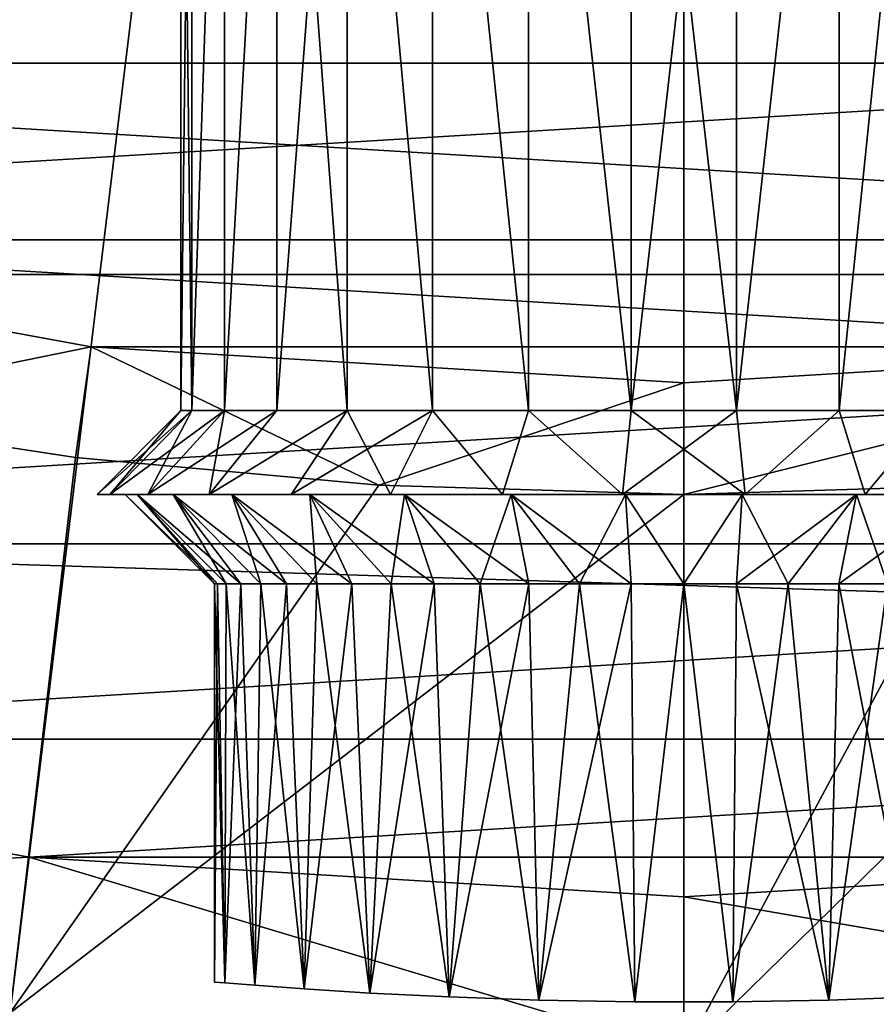
# Model space of a CAD drawing. Units: millimetres. Extents: x -100 to 100, y -80 to 127.
# Drawn here: x -3 to 1, y -25 to -20 of the extents above; entities that cross this region are included whole.
import ezdxf

# ---------------------------------------------------------------- set-up
doc = ezdxf.new("R2010")
doc.units = ezdxf.units.MM
doc.header["$LTSCALE"] = 65.185185
for name, color, linetype in [('114', 7, 'CONTINUOUS'), ('142', 7, 'CONTINUOUS'), ('143', 7, 'CONTINUOUS'), ('145', 7, 'CONTINUOUS'), ('158', 7, 'CONTINUOUS'), ('160', 7, 'CONTINUOUS'), ('162', 7, 'CONTINUOUS'), ('164', 7, 'CONTINUOUS'), ('166', 7, 'CONTINUOUS'), ('168', 7, 'CONTINUOUS'), ('169', 7, 'CONTINUOUS'), ('181', 7, 'CONTINUOUS'), ('182', 7, 'CONTINUOUS'), ('185', 7, 'CONTINUOUS'), ('186', 7, 'CONTINUOUS'), ('187', 7, 'CONTINUOUS'), ('22', 7, 'CONTINUOUS'), ('36', 7, 'CONTINUOUS'), ('72', 7, 'CONTINUOUS')]:
    doc.layers.add(name, color=color, linetype=linetype)

msp = doc.modelspace()

# ---------------------------------------------------------------- linework, layer by layer
at = {"layer": '114', "color": 7, "linetype": 'CONTINUOUS'}
for points in [[(-82.3219, -25.4932, 29.7), (-85.4399, -20.221, 29.7), (82.3219, -25.4932, 29.7), (-82.3219, -25.4932, 29.7)], [(82.3219, -25.4932, 29.7), (-85.4399, -20.221, 29.7), (85.4399, -20.221, 29.7), (82.3219, -25.4932, 29.7)]]:
    msp.add_3dface(points, dxfattribs=at)
at = {"layer": '142', "color": 7, "linetype": 'CONTINUOUS', "true_color": 0xaaaaaa}
for points in [[(-2.652, -21.8396, 73.8), (-5.2652, -21.3607, 73.8), (-5.265, -21.3607, 87.3), (-2.652, -21.8396, 73.8)], [(-2.6518, -21.8396, 87.3), (-2.652, -21.8396, 73.8), (-5.265, -21.3607, 87.3), (-2.6518, -21.8396, 87.3)], [(0, -22, 73.8), (-2.652, -21.8396, 73.8), (0, -22, 87.3), (0, -22, 73.8)], [(0, -22, 87.3), (-2.652, -21.8396, 73.8), (-2.6518, -21.8396, 87.3), (0, -22, 87.3)], [(2.652, -21.8396, 73.8), (0, -22, 73.8), (2.6518, -21.8396, 87.3), (2.652, -21.8396, 73.8)], [(2.6518, -21.8396, 87.3), (0, -22, 73.8), (0, -22, 87.3), (2.6518, -21.8396, 87.3)]]:
    msp.add_3dface(points, dxfattribs=at)
at = {"layer": '143', "color": 7, "linetype": 'CONTINUOUS', "true_color": 0xaaaaaa}
for points in [[(-4.0715, -22.1286, 73.3), (-2.7222, -22.3347, 73.3), (-3.0134, -24.8177, 73.3), (-4.0715, -22.1286, 73.3)], [(-2.7222, -22.3347, 73.3), (-1.3638, -22.4586, 73.3), (-3.0134, -24.8177, 73.3), (-2.7222, -22.3347, 73.3)], [(1.3638, -22.4586, 73.3), (2.7222, -22.3347, 73.3), (0, -25, 73.3), (1.3638, -22.4586, 73.3)], [(0, -25, 73.3), (2.7222, -22.3347, 73.3), (3.0134, -24.8177, 73.3), (0, -25, 73.3)], [(-1.3638, -22.4586, 73.3), (0, -22.5, 73.3), (-3.0134, -24.8177, 73.3), (-1.3638, -22.4586, 73.3)], [(0, -22.5, 73.3), (1.3638, -22.4586, 73.3), (0, -25, 73.3), (0, -22.5, 73.3)], [(-3.0134, -24.8177, 73.3), (0, -22.5, 73.3), (0, -25, 73.3), (-3.0134, -24.8177, 73.3)]]:
    msp.add_3dface(points, dxfattribs=at)
at = {"layer": '145', "color": 7, "linetype": 'CONTINUOUS', "true_color": 0xaaaaaa}
for points in [[(-16.5781, -18.7127, 103.3), (-14.2015, -20.5747, 103.3), (0, 0, 103.7364), (-16.5781, -18.7127, 103.3)], [(-14.2015, -20.5747, 103.3), (-11.6181, -22.1364, 103.3), (0, 0, 103.7364), (-14.2015, -20.5747, 103.3)], [(-11.6181, -22.1364, 103.3), (-8.8651, -23.3754, 103.3), (0, 0, 103.7364), (-11.6181, -22.1364, 103.3)], [(-8.8651, -23.3754, 103.3), (-5.9828, -24.2736, 103.3), (0, 0, 103.7364), (-8.8651, -23.3754, 103.3)], [(-5.9828, -24.2736, 103.3), (-3.0135, -24.8177, 103.3), (0, 0, 103.7364), (-5.9828, -24.2736, 103.3)], [(-3.0135, -24.8177, 103.3), (0, -25, 103.3), (0, 0, 103.7364), (-3.0135, -24.8177, 103.3)], [(0, -25, 103.3), (3.0135, -24.8177, 103.3), (0, 0, 103.7364), (0, -25, 103.3)], [(3.0135, -24.8177, 103.3), (5.9828, -24.2736, 103.3), (0, 0, 103.7364), (3.0135, -24.8177, 103.3)], [(5.9828, -24.2736, 103.3), (8.8651, -23.3754, 103.3), (0, 0, 103.7364), (5.9828, -24.2736, 103.3)], [(8.8651, -23.3754, 103.3), (11.6181, -22.1364, 103.3), (0, 0, 103.7364), (8.8651, -23.3754, 103.3)], [(11.6181, -22.1364, 103.3), (14.2015, -20.5747, 103.3), (0, 0, 103.7364), (11.6181, -22.1364, 103.3)], [(14.2015, -20.5747, 103.3), (16.5781, -18.7127, 103.3), (0, 0, 103.7364), (14.2015, -20.5747, 103.3)]]:
    msp.add_3dface(points, dxfattribs=at)
at = {"layer": '158', "color": 7, "linetype": 'CONTINUOUS', "true_color": 0xaaaaaa}
for points in [[(-2.25, -22.125, 91.3), (-2.625, -22.5, 91.3), (-2.5676, -22.5, 90.7542), (-2.25, -22.125, 91.3)], [(-2.2008, -22.125, 90.8322), (-2.25, -22.125, 91.3), (-2.5676, -22.5, 90.7542), (-2.2008, -22.125, 90.8322)], [(-2.398, -22.5, 90.2323), (-2.2008, -22.125, 90.8322), (-2.5676, -22.5, 90.7542), (-2.398, -22.5, 90.2323)], [(-2.0555, -22.125, 90.3848), (-2.2008, -22.125, 90.8322), (-2.398, -22.5, 90.2323), (-2.0555, -22.125, 90.3848)], [(-2.1237, -22.5, 89.7571), (-2.0555, -22.125, 90.3848), (-2.398, -22.5, 90.2323), (-2.1237, -22.5, 89.7571)], [(-1.8203, -22.125, 89.9775), (-2.0555, -22.125, 90.3848), (-2.1237, -22.5, 89.7571), (-1.8203, -22.125, 89.9775)], [(-1.5056, -22.125, 89.628), (-1.8203, -22.125, 89.9775), (-2.1237, -22.5, 89.7571), (-1.5056, -22.125, 89.628)], [(-1.7565, -22.5, 89.3493), (-1.5056, -22.125, 89.628), (-2.1237, -22.5, 89.7571), (-1.7565, -22.5, 89.3493)], [(-1.3125, -22.5, 89.0267), (-1.5056, -22.125, 89.628), (-1.7565, -22.5, 89.3493), (-1.3125, -22.5, 89.0267)], [(-1.1249, -22.125, 89.3514), (-1.5056, -22.125, 89.628), (-1.3125, -22.5, 89.0267), (-1.1249, -22.125, 89.3514)], [(-0.8111, -22.5, 88.8035), (-1.1249, -22.125, 89.3514), (-1.3125, -22.5, 89.0267), (-0.8111, -22.5, 88.8035)], [(-0.6951, -22.125, 89.1601), (-1.1249, -22.125, 89.3514), (-0.8111, -22.5, 88.8035), (-0.6951, -22.125, 89.1601)], [(-0.2744, -22.5, 88.6894), (-0.6951, -22.125, 89.1601), (-0.8111, -22.5, 88.8035), (-0.2744, -22.5, 88.6894)], [(-0.2351, -22.125, 89.0623), (-0.6951, -22.125, 89.1601), (-0.2744, -22.5, 88.6894), (-0.2351, -22.125, 89.0623)], [(0.2744, -22.5, 88.6894), (-0.2351, -22.125, 89.0623), (-0.2744, -22.5, 88.6894), (0.2744, -22.5, 88.6894)], [(0.2351, -22.125, 89.0623), (-0.2351, -22.125, 89.0623), (0.2744, -22.5, 88.6894), (0.2351, -22.125, 89.0623)], [(0.6951, -22.125, 89.1601), (0.2351, -22.125, 89.0623), (0.2744, -22.5, 88.6894), (0.6951, -22.125, 89.1601)], [(0.8111, -22.5, 88.8035), (0.6951, -22.125, 89.1601), (0.2744, -22.5, 88.6894), (0.8111, -22.5, 88.8035)], [(1.1249, -22.125, 89.3514), (0.6951, -22.125, 89.1601), (0.8111, -22.5, 88.8035), (1.1249, -22.125, 89.3514)], [(1.3125, -22.5, 89.0267), (1.1249, -22.125, 89.3514), (0.8111, -22.5, 88.8035), (1.3125, -22.5, 89.0267)]]:
    msp.add_3dface(points, dxfattribs=at)
at = {"layer": '160', "color": 7, "linetype": 'CONTINUOUS', "true_color": 0xaaaaaa}
for points in [[(-2.625, -22.5, 91.3), (-2.25, -22.125, 91.3), (-2.2008, -22.125, 91.7678), (-2.625, -22.5, 91.3)], [(-2.625, -22.5, 91.3), (-2.2008, -22.125, 91.7678), (-2.5676, -22.5, 91.8458), (-2.625, -22.5, 91.3)], [(-2.2008, -22.125, 91.7678), (-2.0555, -22.125, 92.2152), (-2.5676, -22.5, 91.8458), (-2.2008, -22.125, 91.7678)], [(-2.5676, -22.5, 91.8458), (-2.0555, -22.125, 92.2152), (-2.398, -22.5, 92.3677), (-2.5676, -22.5, 91.8458)], [(-2.0555, -22.125, 92.2152), (-1.8203, -22.125, 92.6225), (-2.398, -22.5, 92.3677), (-2.0555, -22.125, 92.2152)], [(-2.398, -22.5, 92.3677), (-1.8203, -22.125, 92.6225), (-2.1237, -22.5, 92.8429), (-2.398, -22.5, 92.3677)], [(-1.8203, -22.125, 92.6225), (-1.5056, -22.125, 92.972), (-2.1237, -22.5, 92.8429), (-1.8203, -22.125, 92.6225)], [(-2.1237, -22.5, 92.8429), (-1.5056, -22.125, 92.972), (-1.7565, -22.5, 93.2507), (-2.1237, -22.5, 92.8429)], [(-1.5056, -22.125, 92.972), (-1.1249, -22.125, 93.2486), (-1.7565, -22.5, 93.2507), (-1.5056, -22.125, 92.972)], [(-1.7565, -22.5, 93.2507), (-1.1249, -22.125, 93.2486), (-1.3125, -22.5, 93.5733), (-1.7565, -22.5, 93.2507)], [(-1.3125, -22.5, 93.5733), (-1.1249, -22.125, 93.2486), (-0.8111, -22.5, 93.7965), (-1.3125, -22.5, 93.5733)], [(-1.1249, -22.125, 93.2486), (-0.6951, -22.125, 93.4399), (-0.8111, -22.5, 93.7965), (-1.1249, -22.125, 93.2486)], [(-0.8111, -22.5, 93.7965), (-0.6951, -22.125, 93.4399), (-0.2744, -22.5, 93.9106), (-0.8111, -22.5, 93.7965)], [(-0.6951, -22.125, 93.4399), (-0.2351, -22.125, 93.5377), (-0.2744, -22.5, 93.9106), (-0.6951, -22.125, 93.4399)], [(-0.2351, -22.125, 93.5377), (0.2351, -22.125, 93.5377), (-0.2744, -22.5, 93.9106), (-0.2351, -22.125, 93.5377)], [(-0.2744, -22.5, 93.9106), (0.2351, -22.125, 93.5377), (0.2744, -22.5, 93.9106), (-0.2744, -22.5, 93.9106)], [(0.2351, -22.125, 93.5377), (0.6951, -22.125, 93.4399), (0.2744, -22.5, 93.9106), (0.2351, -22.125, 93.5377)], [(0.2744, -22.5, 93.9106), (0.6951, -22.125, 93.4399), (0.8111, -22.5, 93.7965), (0.2744, -22.5, 93.9106)], [(0.6951, -22.125, 93.4399), (1.1249, -22.125, 93.2486), (0.8111, -22.5, 93.7965), (0.6951, -22.125, 93.4399)], [(0.8111, -22.5, 93.7965), (1.1249, -22.125, 93.2486), (1.3125, -22.5, 93.5733), (0.8111, -22.5, 93.7965)]]:
    msp.add_3dface(points, dxfattribs=at)
at = {"layer": '162', "color": 7, "linetype": 'CONTINUOUS', "true_color": 0xaaaaaa}
for points in [[(-5.2652, -21.3607, 73.8), (-2.652, -21.8396, 73.8), (-4.0715, -22.1286, 73.3), (-5.2652, -21.3607, 73.8)], [(-2.652, -21.8396, 73.8), (-2.7222, -22.3347, 73.3), (-4.0715, -22.1286, 73.3), (-2.652, -21.8396, 73.8)], [(-2.652, -21.8396, 73.8), (-1.3638, -22.4586, 73.3), (-2.7222, -22.3347, 73.3), (-2.652, -21.8396, 73.8)], [(-2.652, -21.8396, 73.8), (0, -22, 73.8), (-1.3638, -22.4586, 73.3), (-2.652, -21.8396, 73.8)], [(0, -22, 73.8), (2.652, -21.8396, 73.8), (0, -22.5, 73.3), (0, -22, 73.8)], [(2.652, -21.8396, 73.8), (1.3638, -22.4586, 73.3), (0, -22.5, 73.3), (2.652, -21.8396, 73.8)], [(0, -22, 73.8), (0, -22.5, 73.3), (-1.3638, -22.4586, 73.3), (0, -22, 73.8)]]:
    msp.add_3dface(points, dxfattribs=at)
at = {"layer": '164', "color": 7, "linetype": 'CONTINUOUS', "true_color": 0xaaaaaa}
for points in [[(10.2239, -19.48, 87.3), (7.8013, -20.5703, 87.3), (-10.2239, -19.48, 87.3), (10.2239, -19.48, 87.3)], [(7.8013, -20.5703, 87.3), (-7.8013, -20.5703, 87.3), (-10.2239, -19.48, 87.3), (7.8013, -20.5703, 87.3)], [(7.8013, -20.5703, 87.3), (5.265, -21.3607, 87.3), (-7.8013, -20.5703, 87.3), (7.8013, -20.5703, 87.3)], [(5.265, -21.3607, 87.3), (-5.265, -21.3607, 87.3), (-7.8013, -20.5703, 87.3), (5.265, -21.3607, 87.3)], [(5.265, -21.3607, 87.3), (2.6518, -21.8396, 87.3), (-5.265, -21.3607, 87.3), (5.265, -21.3607, 87.3)], [(2.6518, -21.8396, 87.3), (-2.6518, -21.8396, 87.3), (-5.265, -21.3607, 87.3), (2.6518, -21.8396, 87.3)], [(2.6518, -21.8396, 87.3), (0, -22, 87.3), (-2.6518, -21.8396, 87.3), (2.6518, -21.8396, 87.3)]]:
    msp.add_3dface(points, dxfattribs=at)
at = {"layer": '166', "color": 7, "linetype": 'CONTINUOUS', "true_color": 0xaaaaaa}
for points in [[(-2.5676, -22.5, 90.7542), (-2.625, -22.5, 91.3), (-2.4454, -22.5, 90.7802), (-2.5676, -22.5, 90.7542)], [(-2.625, -22.5, 91.3), (-2.5676, -22.5, 91.8458), (-2.5, -22.5, 91.3), (-2.625, -22.5, 91.3)], [(-2.4454, -22.5, 90.7802), (-2.625, -22.5, 91.3), (-2.5, -22.5, 91.3), (-2.4454, -22.5, 90.7802)], [(-2.398, -22.5, 90.2323), (-2.5676, -22.5, 90.7542), (-2.2839, -22.5, 90.2832), (-2.398, -22.5, 90.2323)], [(-2.2839, -22.5, 90.2832), (-2.5676, -22.5, 90.7542), (-2.4454, -22.5, 90.7802), (-2.2839, -22.5, 90.2832)], [(-2.5676, -22.5, 91.8458), (-2.398, -22.5, 92.3677), (-2.2839, -22.5, 92.3168), (-2.5676, -22.5, 91.8458)], [(-2.5, -22.5, 91.3), (-2.5676, -22.5, 91.8458), (-2.4454, -22.5, 91.8198), (-2.5, -22.5, 91.3)], [(-2.4454, -22.5, 91.8198), (-2.5676, -22.5, 91.8458), (-2.2839, -22.5, 92.3168), (-2.4454, -22.5, 91.8198)], [(-2.1237, -22.5, 89.7571), (-2.398, -22.5, 90.2323), (-2.0225, -22.5, 89.8305), (-2.1237, -22.5, 89.7571)], [(-2.0225, -22.5, 89.8305), (-2.398, -22.5, 90.2323), (-2.2839, -22.5, 90.2832), (-2.0225, -22.5, 89.8305)], [(-2.398, -22.5, 92.3677), (-2.1237, -22.5, 92.8429), (-2.0225, -22.5, 92.7695), (-2.398, -22.5, 92.3677)], [(-2.2839, -22.5, 92.3168), (-2.398, -22.5, 92.3677), (-2.0225, -22.5, 92.7695), (-2.2839, -22.5, 92.3168)], [(-1.7565, -22.5, 89.3493), (-2.1237, -22.5, 89.7571), (-1.6727, -22.5, 89.442), (-1.7565, -22.5, 89.3493)], [(-1.6727, -22.5, 89.442), (-2.1237, -22.5, 89.7571), (-2.0225, -22.5, 89.8305), (-1.6727, -22.5, 89.442)], [(-2.1237, -22.5, 92.8429), (-1.7565, -22.5, 93.2507), (-1.6727, -22.5, 93.158), (-2.1237, -22.5, 92.8429)], [(-2.0225, -22.5, 92.7695), (-2.1237, -22.5, 92.8429), (-1.6727, -22.5, 93.158), (-2.0225, -22.5, 92.7695)], [(-1.3125, -22.5, 89.0267), (-1.7565, -22.5, 89.3493), (-1.2499, -22.5, 89.1349), (-1.3125, -22.5, 89.0267)], [(-1.2499, -22.5, 89.1349), (-1.7565, -22.5, 89.3493), (-1.6727, -22.5, 89.442), (-1.2499, -22.5, 89.1349)], [(-1.7565, -22.5, 93.2507), (-1.3125, -22.5, 93.5733), (-1.2499, -22.5, 93.4651), (-1.7565, -22.5, 93.2507)], [(-1.6727, -22.5, 93.158), (-1.7565, -22.5, 93.2507), (-1.2499, -22.5, 93.4651), (-1.6727, -22.5, 93.158)], [(-0.8111, -22.5, 88.8035), (-1.3125, -22.5, 89.0267), (-0.2614, -22.5, 88.8137), (-0.8111, -22.5, 88.8035)], [(-0.2614, -22.5, 88.8137), (-1.3125, -22.5, 89.0267), (-0.7726, -22.5, 88.9224), (-0.2614, -22.5, 88.8137)], [(-0.7726, -22.5, 88.9224), (-1.3125, -22.5, 89.0267), (-1.2499, -22.5, 89.1349), (-0.7726, -22.5, 88.9224)], [(-1.3125, -22.5, 93.5733), (-0.8111, -22.5, 93.7965), (-0.7726, -22.5, 93.6776), (-1.3125, -22.5, 93.5733)], [(-1.2499, -22.5, 93.4651), (-1.3125, -22.5, 93.5733), (-0.7726, -22.5, 93.6776), (-1.2499, -22.5, 93.4651)], [(0.8111, -22.5, 88.8035), (0.2744, -22.5, 88.6894), (-0.8111, -22.5, 88.8035), (0.8111, -22.5, 88.8035)], [(0.8111, -22.5, 88.8035), (-0.8111, -22.5, 88.8035), (-0.2614, -22.5, 88.8137), (0.8111, -22.5, 88.8035)], [(0.2744, -22.5, 88.6894), (-0.2744, -22.5, 88.6894), (-0.8111, -22.5, 88.8035), (0.2744, -22.5, 88.6894)], [(-0.8111, -22.5, 93.7965), (-0.2744, -22.5, 93.9106), (0.8111, -22.5, 93.7965), (-0.8111, -22.5, 93.7965)], [(-0.8111, -22.5, 93.7965), (0.8111, -22.5, 93.7965), (0.2614, -22.5, 93.7863), (-0.8111, -22.5, 93.7965)], [(-0.7726, -22.5, 93.6776), (-0.8111, -22.5, 93.7965), (-0.2614, -22.5, 93.7863), (-0.7726, -22.5, 93.6776)], [(-0.2614, -22.5, 93.7863), (-0.8111, -22.5, 93.7965), (0.2614, -22.5, 93.7863), (-0.2614, -22.5, 93.7863)], [(-0.2744, -22.5, 93.9106), (0.2744, -22.5, 93.9106), (0.8111, -22.5, 93.7965), (-0.2744, -22.5, 93.9106)], [(0.2614, -22.5, 88.8137), (0.8111, -22.5, 88.8035), (-0.2614, -22.5, 88.8137), (0.2614, -22.5, 88.8137)], [(0.7726, -22.5, 88.9224), (0.8111, -22.5, 88.8035), (0.2614, -22.5, 88.8137), (0.7726, -22.5, 88.9224)], [(0.8111, -22.5, 93.7965), (1.3125, -22.5, 93.5733), (0.2614, -22.5, 93.7863), (0.8111, -22.5, 93.7965)], [(0.2614, -22.5, 93.7863), (1.3125, -22.5, 93.5733), (0.7726, -22.5, 93.6776), (0.2614, -22.5, 93.7863)], [(1.3125, -22.5, 89.0267), (0.8111, -22.5, 88.8035), (0.7726, -22.5, 88.9224), (1.3125, -22.5, 89.0267)], [(1.2499, -22.5, 89.1349), (1.3125, -22.5, 89.0267), (0.7726, -22.5, 88.9224), (1.2499, -22.5, 89.1349)], [(0.7726, -22.5, 93.6776), (1.3125, -22.5, 93.5733), (1.2499, -22.5, 93.4651), (0.7726, -22.5, 93.6776)]]:
    msp.add_3dface(points, dxfattribs=at)
at = {"layer": '168', "color": 7, "linetype": 'CONTINUOUS', "true_color": 0xaaaaaa}
for points in [[(-2.4454, -22.5, 90.7802), (-2.5, -22.5, 91.3), (-2.0868, -22.9, 91.0649), (-2.4454, -22.5, 90.7802)], [(-2.0868, -22.9, 91.0649), (-2.5, -22.5, 91.3), (-2.1, -22.9, 91.3), (-2.0868, -22.9, 91.0649)], [(-2.2839, -22.5, 90.2832), (-2.4454, -22.5, 90.7802), (-1.9822, -22.9, 90.6064), (-2.2839, -22.5, 90.2832)], [(-1.9822, -22.9, 90.6064), (-2.4454, -22.5, 90.7802), (-2.0473, -22.9, 90.8327), (-1.9822, -22.9, 90.6064)], [(-2.0473, -22.9, 90.8327), (-2.4454, -22.5, 90.7802), (-2.0868, -22.9, 91.0649), (-2.0473, -22.9, 90.8327)], [(-2.0225, -22.5, 89.8305), (-2.2839, -22.5, 90.2832), (-1.7781, -22.9, 90.1827), (-2.0225, -22.5, 89.8305)], [(-1.7781, -22.9, 90.1827), (-2.2839, -22.5, 90.2832), (-1.892, -22.9, 90.3888), (-1.7781, -22.9, 90.1827)], [(-1.892, -22.9, 90.3888), (-2.2839, -22.5, 90.2832), (-1.9822, -22.9, 90.6064), (-1.892, -22.9, 90.3888)], [(-1.6727, -22.5, 89.442), (-2.0225, -22.5, 89.8305), (-1.4849, -22.9, 89.815), (-1.6727, -22.5, 89.442)], [(-1.4849, -22.9, 89.815), (-2.0225, -22.5, 89.8305), (-1.6419, -22.9, 89.9907), (-1.4849, -22.9, 89.815)], [(-1.6419, -22.9, 89.9907), (-2.0225, -22.5, 89.8305), (-1.7781, -22.9, 90.1827), (-1.6419, -22.9, 89.9907)], [(-1.2499, -22.5, 89.1349), (-1.6727, -22.5, 89.442), (-1.1171, -22.9, 89.5218), (-1.2499, -22.5, 89.1349)], [(-1.1171, -22.9, 89.5218), (-1.6727, -22.5, 89.442), (-1.3094, -22.9, 89.6582), (-1.1171, -22.9, 89.5218)], [(-1.3094, -22.9, 89.6582), (-1.6727, -22.5, 89.442), (-1.4849, -22.9, 89.815), (-1.3094, -22.9, 89.6582)], [(-0.7726, -22.5, 88.9224), (-1.2499, -22.5, 89.1349), (-0.6935, -22.9, 89.3178), (-0.7726, -22.5, 88.9224)], [(-0.6935, -22.9, 89.3178), (-1.2499, -22.5, 89.1349), (-0.9113, -22.9, 89.408), (-0.6935, -22.9, 89.3178)], [(-0.9113, -22.9, 89.408), (-1.2499, -22.5, 89.1349), (-1.1171, -22.9, 89.5218), (-0.9113, -22.9, 89.408)], [(-0.2614, -22.5, 88.8137), (-0.7726, -22.5, 88.9224), (-0.2351, -22.9, 89.2132), (-0.2614, -22.5, 88.8137)], [(-0.2351, -22.9, 89.2132), (-0.7726, -22.5, 88.9224), (-0.4674, -22.9, 89.2527), (-0.2351, -22.9, 89.2132)], [(-0.4674, -22.9, 89.2527), (-0.7726, -22.5, 88.9224), (-0.6935, -22.9, 89.3178), (-0.4674, -22.9, 89.2527)], [(0.2614, -22.5, 88.8137), (-0.2614, -22.5, 88.8137), (0, -22.9, 89.2), (0.2614, -22.5, 88.8137)], [(0, -22.9, 89.2), (-0.2614, -22.5, 88.8137), (-0.2351, -22.9, 89.2132), (0, -22.9, 89.2)], [(0.2351, -22.9, 89.2132), (0.2614, -22.5, 88.8137), (0, -22.9, 89.2), (0.2351, -22.9, 89.2132)], [(0.4674, -22.9, 89.2527), (0.2614, -22.5, 88.8137), (0.2351, -22.9, 89.2132), (0.4674, -22.9, 89.2527)], [(0.7726, -22.5, 88.9224), (0.2614, -22.5, 88.8137), (0.4674, -22.9, 89.2527), (0.7726, -22.5, 88.9224)], [(0.6935, -22.9, 89.3178), (0.7726, -22.5, 88.9224), (0.4674, -22.9, 89.2527), (0.6935, -22.9, 89.3178)], [(0.9113, -22.9, 89.408), (0.7726, -22.5, 88.9224), (0.6935, -22.9, 89.3178), (0.9113, -22.9, 89.408)], [(1.2499, -22.5, 89.1349), (0.7726, -22.5, 88.9224), (0.9113, -22.9, 89.408), (1.2499, -22.5, 89.1349)]]:
    msp.add_3dface(points, dxfattribs=at)
at = {"layer": '169', "color": 7, "linetype": 'CONTINUOUS', "true_color": 0xaaaaaa}
for points in [[(-2.5, -22.5, 91.3), (-2.4454, -22.5, 91.8198), (-2.1, -22.9, 91.3), (-2.5, -22.5, 91.3)], [(-2.4454, -22.5, 91.8198), (-2.2839, -22.5, 92.3168), (-2.0473, -22.9, 91.7673), (-2.4454, -22.5, 91.8198)], [(-2.1, -22.9, 91.3), (-2.4454, -22.5, 91.8198), (-2.0868, -22.9, 91.5351), (-2.1, -22.9, 91.3)], [(-2.0868, -22.9, 91.5351), (-2.4454, -22.5, 91.8198), (-2.0473, -22.9, 91.7673), (-2.0868, -22.9, 91.5351)], [(-2.2839, -22.5, 92.3168), (-2.0225, -22.5, 92.7695), (-1.892, -22.9, 92.2112), (-2.2839, -22.5, 92.3168)], [(-2.0473, -22.9, 91.7673), (-2.2839, -22.5, 92.3168), (-1.9822, -22.9, 91.9936), (-2.0473, -22.9, 91.7673)], [(-1.9822, -22.9, 91.9936), (-2.2839, -22.5, 92.3168), (-1.892, -22.9, 92.2112), (-1.9822, -22.9, 91.9936)], [(-2.0225, -22.5, 92.7695), (-1.6727, -22.5, 93.158), (-1.6419, -22.9, 92.6093), (-2.0225, -22.5, 92.7695)], [(-1.892, -22.9, 92.2112), (-2.0225, -22.5, 92.7695), (-1.7781, -22.9, 92.4173), (-1.892, -22.9, 92.2112)], [(-1.7781, -22.9, 92.4173), (-2.0225, -22.5, 92.7695), (-1.6419, -22.9, 92.6093), (-1.7781, -22.9, 92.4173)], [(-1.6727, -22.5, 93.158), (-1.2499, -22.5, 93.4651), (-1.3094, -22.9, 92.9418), (-1.6727, -22.5, 93.158)], [(-1.6419, -22.9, 92.6093), (-1.6727, -22.5, 93.158), (-1.4849, -22.9, 92.785), (-1.6419, -22.9, 92.6093)], [(-1.4849, -22.9, 92.785), (-1.6727, -22.5, 93.158), (-1.3094, -22.9, 92.9418), (-1.4849, -22.9, 92.785)], [(-1.3094, -22.9, 92.9418), (-1.2499, -22.5, 93.4651), (-1.1171, -22.9, 93.0782), (-1.3094, -22.9, 92.9418)], [(-1.2499, -22.5, 93.4651), (-0.7726, -22.5, 93.6776), (-0.9113, -22.9, 93.192), (-1.2499, -22.5, 93.4651)], [(-1.1171, -22.9, 93.0782), (-1.2499, -22.5, 93.4651), (-0.9113, -22.9, 93.192), (-1.1171, -22.9, 93.0782)], [(-0.9113, -22.9, 93.192), (-0.7726, -22.5, 93.6776), (-0.6935, -22.9, 93.2822), (-0.9113, -22.9, 93.192)], [(-0.7726, -22.5, 93.6776), (-0.2614, -22.5, 93.7863), (-0.4674, -22.9, 93.3473), (-0.7726, -22.5, 93.6776)], [(-0.6935, -22.9, 93.2822), (-0.7726, -22.5, 93.6776), (-0.4674, -22.9, 93.3473), (-0.6935, -22.9, 93.2822)], [(-0.4674, -22.9, 93.3473), (-0.2614, -22.5, 93.7863), (-0.2351, -22.9, 93.3868), (-0.4674, -22.9, 93.3473)], [(-0.2614, -22.5, 93.7863), (0.2614, -22.5, 93.7863), (0, -22.9, 93.4), (-0.2614, -22.5, 93.7863)], [(-0.2351, -22.9, 93.3868), (-0.2614, -22.5, 93.7863), (0, -22.9, 93.4), (-0.2351, -22.9, 93.3868)], [(0, -22.9, 93.4), (0.2614, -22.5, 93.7863), (0.2351, -22.9, 93.3868), (0, -22.9, 93.4)], [(0.2614, -22.5, 93.7863), (0.7726, -22.5, 93.6776), (0.2351, -22.9, 93.3868), (0.2614, -22.5, 93.7863)], [(0.2351, -22.9, 93.3868), (0.7726, -22.5, 93.6776), (0.4674, -22.9, 93.3473), (0.2351, -22.9, 93.3868)], [(0.4674, -22.9, 93.3473), (0.7726, -22.5, 93.6776), (0.6935, -22.9, 93.2822), (0.4674, -22.9, 93.3473)], [(0.7726, -22.5, 93.6776), (1.2499, -22.5, 93.4651), (0.6935, -22.9, 93.2822), (0.7726, -22.5, 93.6776)], [(0.6935, -22.9, 93.2822), (1.2499, -22.5, 93.4651), (0.9113, -22.9, 93.192), (0.6935, -22.9, 93.2822)]]:
    msp.add_3dface(points, dxfattribs=at)
at = {"layer": '181', "color": 7, "linetype": 'CONTINUOUS', "true_color": 0xaaaaaa}
for points in [[(-2.25, -22.125, 91.3), (-2.2008, -22.125, 90.8322), (-2.25, -17.8588, 91.3), (-2.25, -22.125, 91.3)], [(-2.25, -17.8588, 91.3), (-2.2008, -22.125, 90.8322), (-2.2011, -17.8649, 90.8335), (-2.25, -17.8588, 91.3)], [(-2.2008, -22.125, 90.8322), (-2.0562, -17.8822, 90.3865), (-2.2011, -17.8649, 90.8335), (-2.2008, -22.125, 90.8322)], [(-2.2008, -22.125, 90.8322), (-2.0555, -22.125, 90.3848), (-2.0562, -17.8822, 90.3865), (-2.2008, -22.125, 90.8322)], [(-2.0555, -22.125, 90.3848), (-1.8209, -17.9077, 89.9783), (-2.0562, -17.8822, 90.3865), (-2.0555, -22.125, 90.3848)], [(-2.0555, -22.125, 90.3848), (-1.8203, -22.125, 89.9775), (-1.8209, -17.9077, 89.9783), (-2.0555, -22.125, 90.3848)], [(-1.8203, -22.125, 89.9775), (-1.5056, -22.125, 89.628), (-1.8209, -17.9077, 89.9783), (-1.8203, -22.125, 89.9775)], [(-1.5056, -22.125, 89.628), (-1.5053, -17.9369, 89.6277), (-1.8209, -17.9077, 89.9783), (-1.5056, -22.125, 89.628)], [(-1.5056, -22.125, 89.628), (-1.1249, -22.125, 89.3514), (-1.5053, -17.9369, 89.6277), (-1.5056, -22.125, 89.628)], [(-1.1249, -22.125, 89.3514), (-1.1237, -17.9649, 89.3507), (-1.5053, -17.9369, 89.6277), (-1.1249, -22.125, 89.3514)], [(-1.1249, -22.125, 89.3514), (-0.6951, -22.125, 89.1601), (-1.1237, -17.9649, 89.3507), (-1.1249, -22.125, 89.3514)], [(-0.6951, -22.125, 89.1601), (-0.6937, -17.9866, 89.1596), (-1.1237, -17.9649, 89.3507), (-0.6951, -22.125, 89.1601)], [(0.6951, -22.125, 89.1601), (1.1237, -17.9649, 89.3507), (0.6937, -17.9866, 89.1596), (0.6951, -22.125, 89.1601)], [(0.6951, -22.125, 89.1601), (1.1249, -22.125, 89.3514), (1.1237, -17.9649, 89.3507), (0.6951, -22.125, 89.1601)], [(-0.6951, -22.125, 89.1601), (-0.2351, -22.125, 89.0623), (-0.6937, -17.9866, 89.1596), (-0.6951, -22.125, 89.1601)], [(-0.2351, -22.125, 89.0623), (-0.2345, -17.9985, 89.0623), (-0.6937, -17.9866, 89.1596), (-0.2351, -22.125, 89.0623)], [(-0.2351, -22.125, 89.0623), (0.2351, -22.125, 89.0623), (-0.2345, -17.9985, 89.0623), (-0.2351, -22.125, 89.0623)], [(0.2351, -22.125, 89.0623), (0.2345, -17.9985, 89.0623), (-0.2345, -17.9985, 89.0623), (0.2351, -22.125, 89.0623)], [(0.2351, -22.125, 89.0623), (0.6937, -17.9866, 89.1596), (0.2345, -17.9985, 89.0623), (0.2351, -22.125, 89.0623)], [(0.2351, -22.125, 89.0623), (0.6951, -22.125, 89.1601), (0.6937, -17.9866, 89.1596), (0.2351, -22.125, 89.0623)]]:
    msp.add_3dface(points, dxfattribs=at)
at = {"layer": '182', "color": 7, "linetype": 'CONTINUOUS', "true_color": 0xaaaaaa}
for points in [[(-2.25, -22.125, 91.3), (-2.25, -17.8588, 91.3), (-2.2011, -17.8649, 91.7665), (-2.25, -22.125, 91.3)], [(-2.2008, -22.125, 91.7678), (-2.25, -22.125, 91.3), (-2.2011, -17.8649, 91.7665), (-2.2008, -22.125, 91.7678)], [(-2.2008, -22.125, 91.7678), (-2.2011, -17.8649, 91.7665), (-2.0562, -17.8822, 92.2135), (-2.2008, -22.125, 91.7678)], [(-2.0555, -22.125, 92.2152), (-2.2008, -22.125, 91.7678), (-2.0562, -17.8822, 92.2135), (-2.0555, -22.125, 92.2152)], [(-2.0555, -22.125, 92.2152), (-2.0562, -17.8822, 92.2135), (-1.8209, -17.9077, 92.6217), (-2.0555, -22.125, 92.2152)], [(-1.8203, -22.125, 92.6225), (-2.0555, -22.125, 92.2152), (-1.8209, -17.9077, 92.6217), (-1.8203, -22.125, 92.6225)], [(-1.8203, -22.125, 92.6225), (-1.8209, -17.9077, 92.6217), (-1.5053, -17.9369, 92.9723), (-1.8203, -22.125, 92.6225)], [(-1.5056, -22.125, 92.972), (-1.8203, -22.125, 92.6225), (-1.5053, -17.9369, 92.9723), (-1.5056, -22.125, 92.972)], [(-1.1249, -22.125, 93.2486), (-1.5056, -22.125, 92.972), (-1.5053, -17.9369, 92.9723), (-1.1249, -22.125, 93.2486)], [(-1.1249, -22.125, 93.2486), (-1.5053, -17.9369, 92.9723), (-1.1237, -17.9649, 93.2493), (-1.1249, -22.125, 93.2486)], [(-0.6951, -22.125, 93.4399), (-1.1249, -22.125, 93.2486), (-1.1237, -17.9649, 93.2493), (-0.6951, -22.125, 93.4399)], [(-0.6951, -22.125, 93.4399), (-1.1237, -17.9649, 93.2493), (-0.6937, -17.9866, 93.4404), (-0.6951, -22.125, 93.4399)], [(0.6951, -22.125, 93.4399), (0.6937, -17.9866, 93.4404), (1.1237, -17.9649, 93.2493), (0.6951, -22.125, 93.4399)], [(1.1249, -22.125, 93.2486), (0.6951, -22.125, 93.4399), (1.1237, -17.9649, 93.2493), (1.1249, -22.125, 93.2486)], [(-0.2351, -22.125, 93.5377), (-0.6951, -22.125, 93.4399), (-0.6937, -17.9866, 93.4404), (-0.2351, -22.125, 93.5377)], [(-0.2351, -22.125, 93.5377), (-0.6937, -17.9866, 93.4404), (-0.2345, -17.9985, 93.5377), (-0.2351, -22.125, 93.5377)], [(0.2351, -22.125, 93.5377), (-0.2351, -22.125, 93.5377), (0.2345, -17.9985, 93.5377), (0.2351, -22.125, 93.5377)], [(-0.2351, -22.125, 93.5377), (-0.2345, -17.9985, 93.5377), (0.2345, -17.9985, 93.5377), (-0.2351, -22.125, 93.5377)], [(0.2351, -22.125, 93.5377), (0.2345, -17.9985, 93.5377), (0.6937, -17.9866, 93.4404), (0.2351, -22.125, 93.5377)], [(0.6951, -22.125, 93.4399), (0.2351, -22.125, 93.5377), (0.6937, -17.9866, 93.4404), (0.6951, -22.125, 93.4399)]]:
    msp.add_3dface(points, dxfattribs=at)
at = {"layer": '185', "color": 7, "linetype": 'CONTINUOUS', "true_color": 0xaaaaaa}
for points in [[(-2.0868, -22.9, 91.0649), (-2.1, -22.9, 91.3), (-2.0542, -24.6845, 90.8638), (-2.0868, -22.9, 91.0649)], [(-2.0542, -24.6845, 90.8638), (-2.1, -22.9, 91.3), (-2.1, -24.6806, 91.3), (-2.0542, -24.6845, 90.8638)], [(-2.0473, -22.9, 90.8327), (-2.0868, -22.9, 91.0649), (-2.0542, -24.6845, 90.8638), (-2.0473, -22.9, 90.8327)], [(-1.9187, -24.6954, 90.4464), (-2.0473, -22.9, 90.8327), (-2.0542, -24.6845, 90.8638), (-1.9187, -24.6954, 90.4464)], [(-1.9822, -22.9, 90.6064), (-2.0473, -22.9, 90.8327), (-1.9187, -24.6954, 90.4464), (-1.9822, -22.9, 90.6064)], [(-1.892, -22.9, 90.3888), (-1.9822, -22.9, 90.6064), (-1.9187, -24.6954, 90.4464), (-1.892, -22.9, 90.3888)], [(-1.6992, -24.7115, 90.066), (-1.892, -22.9, 90.3888), (-1.9187, -24.6954, 90.4464), (-1.6992, -24.7115, 90.066)], [(-1.7781, -22.9, 90.1827), (-1.892, -22.9, 90.3888), (-1.6992, -24.7115, 90.066), (-1.7781, -22.9, 90.1827)], [(-1.6419, -22.9, 89.9907), (-1.7781, -22.9, 90.1827), (-1.6992, -24.7115, 90.066), (-1.6419, -22.9, 89.9907)], [(-1.4051, -24.7299, 89.7393), (-1.6419, -22.9, 89.9907), (-1.6992, -24.7115, 90.066), (-1.4051, -24.7299, 89.7393)], [(-1.4849, -22.9, 89.815), (-1.6419, -22.9, 89.9907), (-1.4051, -24.7299, 89.7393), (-1.4849, -22.9, 89.815)], [(-1.3094, -22.9, 89.6582), (-1.4849, -22.9, 89.815), (-1.4051, -24.7299, 89.7393), (-1.3094, -22.9, 89.6582)], [(-1.0494, -24.7476, 89.481), (-1.3094, -22.9, 89.6582), (-1.4051, -24.7299, 89.7393), (-1.0494, -24.7476, 89.481)], [(-1.1171, -22.9, 89.5218), (-1.3094, -22.9, 89.6582), (-1.0494, -24.7476, 89.481), (-1.1171, -22.9, 89.5218)], [(-0.9113, -22.9, 89.408), (-1.1171, -22.9, 89.5218), (-1.0494, -24.7476, 89.481), (-0.9113, -22.9, 89.408)], [(-0.6482, -24.7613, 89.3025), (-0.9113, -22.9, 89.408), (-1.0494, -24.7476, 89.481), (-0.6482, -24.7613, 89.3025)], [(-0.6935, -22.9, 89.3178), (-0.9113, -22.9, 89.408), (-0.6482, -24.7613, 89.3025), (-0.6935, -22.9, 89.3178)], [(-0.4674, -22.9, 89.2527), (-0.6935, -22.9, 89.3178), (-0.6482, -24.7613, 89.3025), (-0.4674, -22.9, 89.2527)], [(-0.2191, -24.7688, 89.2115), (-0.4674, -22.9, 89.2527), (-0.6482, -24.7613, 89.3025), (-0.2191, -24.7688, 89.2115)], [(-0.2351, -22.9, 89.2132), (-0.4674, -22.9, 89.2527), (-0.2191, -24.7688, 89.2115), (-0.2351, -22.9, 89.2132)], [(0, -22.9, 89.2), (-0.2351, -22.9, 89.2132), (-0.2191, -24.7688, 89.2115), (0, -22.9, 89.2)], [(0.2191, -24.7688, 89.2115), (0, -22.9, 89.2), (-0.2191, -24.7688, 89.2115), (0.2191, -24.7688, 89.2115)], [(0.2351, -22.9, 89.2132), (0, -22.9, 89.2), (0.2191, -24.7688, 89.2115), (0.2351, -22.9, 89.2132)], [(0.6481, -24.7613, 89.3025), (0.2351, -22.9, 89.2132), (0.2191, -24.7688, 89.2115), (0.6481, -24.7613, 89.3025)], [(0.4674, -22.9, 89.2527), (0.2351, -22.9, 89.2132), (0.6481, -24.7613, 89.3025), (0.4674, -22.9, 89.2527)], [(0.6935, -22.9, 89.3178), (0.4674, -22.9, 89.2527), (0.6481, -24.7613, 89.3025), (0.6935, -22.9, 89.3178)], [(1.0494, -24.7476, 89.481), (0.6935, -22.9, 89.3178), (0.6481, -24.7613, 89.3025), (1.0494, -24.7476, 89.481)], [(0.9113, -22.9, 89.408), (0.6935, -22.9, 89.3178), (1.0494, -24.7476, 89.481), (0.9113, -22.9, 89.408)]]:
    msp.add_3dface(points, dxfattribs=at)
at = {"layer": '186', "color": 7, "linetype": 'CONTINUOUS', "true_color": 0xaaaaaa}
for points in [[(-2.1, -22.9, 91.3), (-2.0868, -22.9, 91.5351), (-2.1, -24.6806, 91.3), (-2.1, -22.9, 91.3)], [(-2.1, -24.6806, 91.3), (-2.0868, -22.9, 91.5351), (-2.0542, -24.6845, 91.7362), (-2.1, -24.6806, 91.3)], [(-2.0868, -22.9, 91.5351), (-2.0473, -22.9, 91.7673), (-2.0542, -24.6845, 91.7362), (-2.0868, -22.9, 91.5351)], [(-2.0542, -24.6845, 91.7362), (-1.9822, -22.9, 91.9936), (-1.9187, -24.6954, 92.1536), (-2.0542, -24.6845, 91.7362)], [(-2.0473, -22.9, 91.7673), (-1.9822, -22.9, 91.9936), (-2.0542, -24.6845, 91.7362), (-2.0473, -22.9, 91.7673)], [(-1.9822, -22.9, 91.9936), (-1.892, -22.9, 92.2112), (-1.9187, -24.6954, 92.1536), (-1.9822, -22.9, 91.9936)], [(-1.9187, -24.6954, 92.1536), (-1.7781, -22.9, 92.4173), (-1.6992, -24.7115, 92.534), (-1.9187, -24.6954, 92.1536)], [(-1.892, -22.9, 92.2112), (-1.7781, -22.9, 92.4173), (-1.9187, -24.6954, 92.1536), (-1.892, -22.9, 92.2112)], [(-1.7781, -22.9, 92.4173), (-1.6419, -22.9, 92.6093), (-1.6992, -24.7115, 92.534), (-1.7781, -22.9, 92.4173)], [(-1.6992, -24.7115, 92.534), (-1.4849, -22.9, 92.785), (-1.4051, -24.7299, 92.8607), (-1.6992, -24.7115, 92.534)], [(-1.6419, -22.9, 92.6093), (-1.4849, -22.9, 92.785), (-1.6992, -24.7115, 92.534), (-1.6419, -22.9, 92.6093)], [(-1.4849, -22.9, 92.785), (-1.3094, -22.9, 92.9418), (-1.4051, -24.7299, 92.8607), (-1.4849, -22.9, 92.785)], [(-1.4051, -24.7299, 92.8607), (-1.1171, -22.9, 93.0782), (-1.0494, -24.7476, 93.119), (-1.4051, -24.7299, 92.8607)], [(-1.3094, -22.9, 92.9418), (-1.1171, -22.9, 93.0782), (-1.4051, -24.7299, 92.8607), (-1.3094, -22.9, 92.9418)], [(-1.1171, -22.9, 93.0782), (-0.9113, -22.9, 93.192), (-1.0494, -24.7476, 93.119), (-1.1171, -22.9, 93.0782)], [(-1.0494, -24.7476, 93.119), (-0.6935, -22.9, 93.2822), (-0.6482, -24.7613, 93.2975), (-1.0494, -24.7476, 93.119)], [(-0.9113, -22.9, 93.192), (-0.6935, -22.9, 93.2822), (-1.0494, -24.7476, 93.119), (-0.9113, -22.9, 93.192)], [(-0.6935, -22.9, 93.2822), (-0.4674, -22.9, 93.3473), (-0.6482, -24.7613, 93.2975), (-0.6935, -22.9, 93.2822)], [(-0.6482, -24.7613, 93.2975), (-0.2351, -22.9, 93.3868), (-0.2191, -24.7688, 93.3885), (-0.6482, -24.7613, 93.2975)], [(-0.4674, -22.9, 93.3473), (-0.2351, -22.9, 93.3868), (-0.6482, -24.7613, 93.2975), (-0.4674, -22.9, 93.3473)], [(-0.2351, -22.9, 93.3868), (0, -22.9, 93.4), (-0.2191, -24.7688, 93.3885), (-0.2351, -22.9, 93.3868)], [(-0.2191, -24.7688, 93.3885), (0, -22.9, 93.4), (0.2191, -24.7688, 93.3885), (-0.2191, -24.7688, 93.3885)], [(0, -22.9, 93.4), (0.2351, -22.9, 93.3868), (0.2191, -24.7688, 93.3885), (0, -22.9, 93.4)], [(0.2191, -24.7688, 93.3885), (0.4674, -22.9, 93.3473), (0.6482, -24.7613, 93.2975), (0.2191, -24.7688, 93.3885)], [(0.2351, -22.9, 93.3868), (0.4674, -22.9, 93.3473), (0.2191, -24.7688, 93.3885), (0.2351, -22.9, 93.3868)], [(0.4674, -22.9, 93.3473), (0.6935, -22.9, 93.2822), (0.6482, -24.7613, 93.2975), (0.4674, -22.9, 93.3473)], [(0.6482, -24.7613, 93.2975), (0.9113, -22.9, 93.192), (1.0494, -24.7476, 93.119), (0.6482, -24.7613, 93.2975)], [(0.6935, -22.9, 93.2822), (0.9113, -22.9, 93.192), (0.6482, -24.7613, 93.2975), (0.6935, -22.9, 93.2822)]]:
    msp.add_3dface(points, dxfattribs=at)
at = {"layer": '187', "linetype": 'CONTINUOUS'}
for points in [[(-2.0542, -24.6845, 90.8638), (-2.1, -24.6806, 91.3), (-2.0542, -24.6845, 91.7362), (-2.0542, -24.6845, 90.8638)], [(-1.9187, -24.6954, 90.4464), (-2.0542, -24.6845, 90.8638), (-1.9187, -24.6954, 92.1536), (-1.9187, -24.6954, 90.4464)], [(-2.0542, -24.6845, 90.8638), (-2.0542, -24.6845, 91.7362), (-1.9187, -24.6954, 92.1536), (-2.0542, -24.6845, 90.8638)], [(-1.9187, -24.6954, 90.4464), (-1.9187, -24.6954, 92.1536), (-1.6992, -24.7115, 92.534), (-1.9187, -24.6954, 90.4464)], [(-1.6992, -24.7115, 90.066), (-1.9187, -24.6954, 90.4464), (-1.6992, -24.7115, 92.534), (-1.6992, -24.7115, 90.066)], [(-1.6992, -24.7115, 90.066), (-1.6992, -24.7115, 92.534), (-1.4051, -24.7299, 92.8607), (-1.6992, -24.7115, 90.066)], [(-1.4051, -24.7299, 89.7393), (-1.6992, -24.7115, 90.066), (-1.4051, -24.7299, 92.8607), (-1.4051, -24.7299, 89.7393)], [(-1.4051, -24.7299, 89.7393), (-1.4051, -24.7299, 92.8607), (-1.0494, -24.7476, 93.119), (-1.4051, -24.7299, 89.7393)], [(-1.0494, -24.7476, 89.481), (-1.4051, -24.7299, 89.7393), (-1.0494, -24.7476, 93.119), (-1.0494, -24.7476, 89.481)], [(-1.0494, -24.7476, 89.481), (-1.0494, -24.7476, 93.119), (-0.6482, -24.7613, 93.2975), (-1.0494, -24.7476, 89.481)], [(-0.6482, -24.7613, 89.3025), (-1.0494, -24.7476, 89.481), (-0.6482, -24.7613, 93.2975), (-0.6482, -24.7613, 89.3025)], [(1.0494, -24.7476, 89.481), (0.6481, -24.7613, 89.3025), (0.6482, -24.7613, 93.2975), (1.0494, -24.7476, 89.481)], [(1.0494, -24.7476, 89.481), (0.6482, -24.7613, 93.2975), (1.0494, -24.7476, 93.119), (1.0494, -24.7476, 89.481)], [(-0.6482, -24.7613, 89.3025), (-0.6482, -24.7613, 93.2975), (-0.2191, -24.7688, 93.3885), (-0.6482, -24.7613, 89.3025)], [(-0.2191, -24.7688, 89.2115), (-0.6482, -24.7613, 89.3025), (-0.2191, -24.7688, 93.3885), (-0.2191, -24.7688, 89.2115)], [(-0.2191, -24.7688, 89.2115), (-0.2191, -24.7688, 93.3885), (0.2191, -24.7688, 93.3885), (-0.2191, -24.7688, 89.2115)], [(0.2191, -24.7688, 89.2115), (-0.2191, -24.7688, 89.2115), (0.2191, -24.7688, 93.3885), (0.2191, -24.7688, 89.2115)], [(0.6481, -24.7613, 89.3025), (0.2191, -24.7688, 89.2115), (0.2191, -24.7688, 93.3885), (0.6481, -24.7613, 89.3025)], [(0.6481, -24.7613, 89.3025), (0.2191, -24.7688, 93.3885), (0.6482, -24.7613, 93.2975), (0.6481, -24.7613, 89.3025)]]:
    msp.add_3dface(points, dxfattribs=at)
at = {"layer": '22', "color": 7, "linetype": 'CONTINUOUS', "true_color": 0xaaaaaa}
for points in [[(-11.2925, -21.5167, 72.7), (13.804, -19.9985, 72.7), (-13.804, -19.9985, 72.7), (-11.2925, -21.5167, 72.7)], [(11.2925, -21.5167, 72.7), (13.804, -19.9985, 72.7), (-11.2925, -21.5167, 72.7), (11.2925, -21.5167, 72.7)], [(-8.6168, -22.7209, 72.7), (11.2925, -21.5167, 72.7), (-11.2925, -21.5167, 72.7), (-8.6168, -22.7209, 72.7)], [(8.6168, -22.7209, 72.7), (11.2925, -21.5167, 72.7), (-8.6168, -22.7209, 72.7), (8.6168, -22.7209, 72.7)], [(-5.8157, -23.5938, 72.7), (8.6168, -22.7209, 72.7), (-8.6168, -22.7209, 72.7), (-5.8157, -23.5938, 72.7)], [(5.8157, -23.5938, 72.7), (8.6168, -22.7209, 72.7), (-5.8157, -23.5938, 72.7), (5.8157, -23.5938, 72.7)], [(-2.9291, -24.1228, 72.7), (5.8157, -23.5938, 72.7), (-5.8157, -23.5938, 72.7), (-2.9291, -24.1228, 72.7)], [(2.9291, -24.1228, 72.7), (5.8157, -23.5938, 72.7), (-2.9291, -24.1228, 72.7), (2.9291, -24.1228, 72.7)], [(0, -24.3, 72.7), (2.9291, -24.1228, 72.7), (-2.9291, -24.1228, 72.7), (0, -24.3, 72.7)]]:
    msp.add_3dface(points, dxfattribs=at)
at = {"layer": '36', "color": 7, "linetype": 'CONTINUOUS', "true_color": 0xaaaaaa}
for points in [[(-2.9291, -24.1228, 72.7), (-5.8157, -23.5938, 72.7), (-5.9829, -24.2735, 72), (-2.9291, -24.1228, 72.7)], [(-2.9291, -24.1228, 72.7), (-5.9829, -24.2735, 72), (-3.0134, -24.8177, 72), (-2.9291, -24.1228, 72.7)], [(-2.9291, -24.1228, 72.7), (-3.0134, -24.8177, 72), (0, -25, 72), (-2.9291, -24.1228, 72.7)], [(0, -24.3, 72.7), (-2.9291, -24.1228, 72.7), (0, -25, 72), (0, -24.3, 72.7)], [(2.9291, -24.1228, 72.7), (0, -24.3, 72.7), (3.0134, -24.8177, 72), (2.9291, -24.1228, 72.7)], [(0, -24.3, 72.7), (0, -25, 72), (3.0134, -24.8177, 72), (0, -24.3, 72.7)]]:
    msp.add_3dface(points, dxfattribs=at)
at = {"layer": '72', "color": 7, "linetype": 'CONTINUOUS', "true_color": 0x323232}
for points in [[(-7.7268, -25.8088, 33.7), (-10.6706, -24.7373, 33.7), (7.7268, -25.8088, 33.7), (-7.7268, -25.8088, 33.7)], [(7.7268, -25.8088, 33.7), (-10.6706, -24.7373, 33.7), (0, -25.25, 33.7), (7.7268, -25.8088, 33.7)], [(0, -25.25, 33.7), (-10.6706, -24.7373, 33.7), (-3.0437, -25.0659, 33.7), (0, -25.25, 33.7)]]:
    msp.add_3dface(points, dxfattribs=at)

doc.saveas('drawing.dxf')
